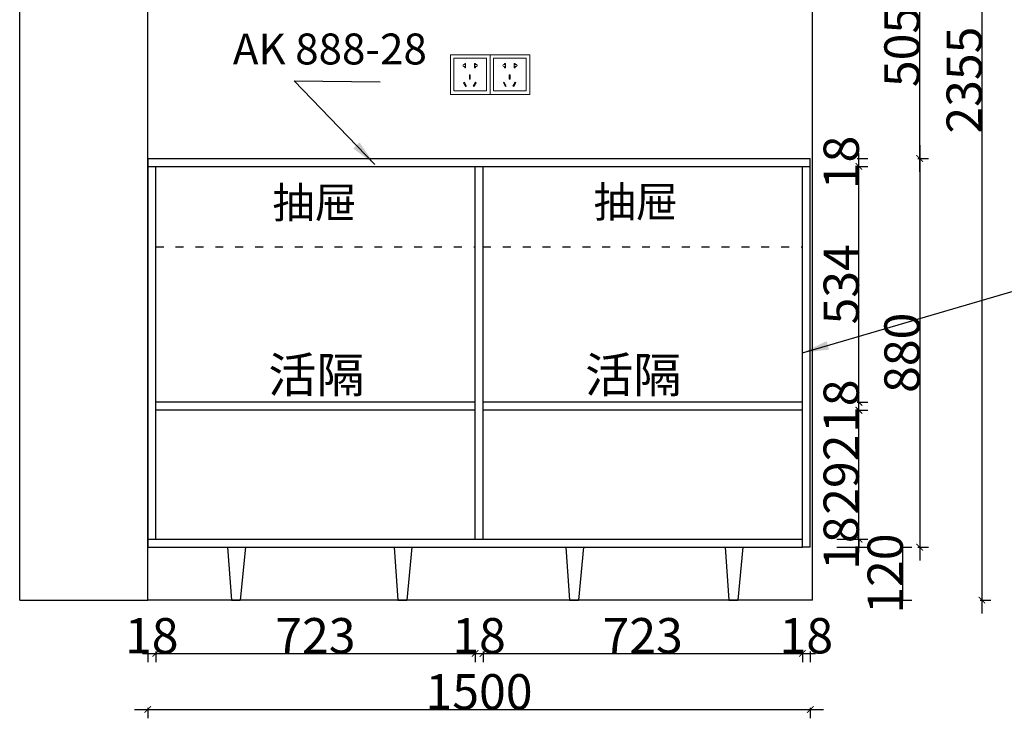
# Model space of a CAD drawing. Units: millimetres. Extents: x 959323 to 1239617, y 52056 to 60822.
# Drawn here: x 968347 to 970576, y 54230 to 55812 of the extents above; entities that cross this region are included whole.
import ezdxf

# ---------------------------------------------------------------- set-up
doc = ezdxf.new("R2010")
doc.units = ezdxf.units.MM
doc.header["$LTSCALE"] = 5
doc.header["$PDMODE"] = 2
doc.header["$PDSIZE"] = 3
doc.linetypes.add('1000', pattern=[30, 12, -18])
doc.linetypes.add('DASHDOTX2', pattern=[50.8, 25.4, -12.7, 0, -12.7])
for name, color, linetype in [('B-家具', 92, 'DASHDOTX2'), ('MATER', 8, 'Continuous'), ('ZB_厨柜', 253, 'Continuous')]:
    doc.layers.add(name, color=color, linetype=linetype)
doc.styles.add('-宋体', font='txt', dxfattribs={"width": 0.8})
doc.styles.get("Standard").update_dxf_attribs({"font": 'txt', "height": 60})
doc.styles.add('ZB_宋体', font='txt')
doc.dimstyles.new('80平', dxfattribs={"dimtxt": 100, "dimasz": 15, "dimexe": 20, "dimexo": 20, "dimgap": 0, "dimtad": 1, "dimdec": 0, "dimdsep": 46, "dimtxsty": '-宋体', "dimblk": 'ARCHTICK', "dimcen": 32, "dimdle": 30, "dimadec": 0, "dimazin": 0, "dimtfac": 1, "dimtdec": 0, "dimtix": 1, "dimtmove": 2, "dimatfit": 3, "dimfxl": 1, "dimtolj": 1, "dimarcsym": 0})

# ---------------------------------------------------------------- blocks, each defined once
blk = doc.blocks.new('_ArchTick')
at = {"color": 0, "linetype": 'ByBlock', "const_width": 0.15}
blk.add_lwpolyline([(-0.5, -0.5), (0.5, 0.5)], dxfattribs=at)
blk = doc.blocks.new('*D25')
at = {"layer": 'Defpoints', "color": 0, "transparency": 16777216}
for p in [(968636.8, 54618), (970136.8, 54618), (970136.8, 54250.3)]:
    blk.add_point(p, dxfattribs=at)
at = {"layer": 'MATER', "color": 8, "lineweight": -2, "transparency": 16777216}
for p, q in [((968606.8, 54250.3), (970166.8, 54250.3)), ((968636.8, 54254.3), (968636.8, 54230.3)), ((970136.8, 54254.3), (970136.8, 54230.3))]:
    blk.add_line(p, q, dxfattribs=at)
at = {"layer": 'MATER', "color": 8, "lineweight": -2, "transparency": 16777216, "xscale": 15, "yscale": 15, "zscale": 15, "rotation": 180}
blk.add_blockref('_ArchTick', (968636.8, 54250.3), dxfattribs=at)
at = {"layer": 'MATER', "color": 8, "lineweight": -2, "transparency": 16777216, "xscale": 15, "yscale": 15, "zscale": 15}
blk.add_blockref('_ArchTick', (970136.8, 54250.3), dxfattribs=at)
at = {"layer": 'MATER', "color": 1, "transparency": 16777216, "insert": (969386.8, 54290.3), "char_height": 80, "attachment_point": 5, "style": '-宋体'}
blk.add_mtext('\\A1;1500', dxfattribs=at)
blk = doc.blocks.new('*D26')
at = {"layer": 'Defpoints', "color": 0, "transparency": 16777216}
for p in [(968636.8, 54636), (968654.8, 54636), (968654.8, 54377.3)]:
    blk.add_point(p, dxfattribs=at)
at = {"layer": 'MATER', "color": 8, "lineweight": -2, "transparency": 16777216}
for p, q in [((968636.8, 54381.3), (968636.8, 54357.3)), ((968636.8, 54377.3), (968654.8, 54377.3)), ((968654.8, 54381.3), (968654.8, 54357.3))]:
    blk.add_line(p, q, dxfattribs=at)
at = {"layer": 'MATER', "color": 1, "transparency": 16777216, "insert": (968645.8, 54417.3), "char_height": 80, "attachment_point": 5, "style": '-宋体'}
blk.add_mtext('\\A1;18', dxfattribs=at)
blk = doc.blocks.new('*D74')
at = {"layer": 'Defpoints', "color": 0, "transparency": 16777216}
for p in [(968654.8, 54636), (969377.8, 54636), (969377.8, 54377.3)]:
    blk.add_point(p, dxfattribs=at)
at = {"layer": 'MATER', "color": 8, "lineweight": -2, "transparency": 16777216}
for p, q in [((968624.8, 54377.3), (969407.8, 54377.3)), ((968654.8, 54381.3), (968654.8, 54357.3)), ((969377.8, 54381.3), (969377.8, 54357.3))]:
    blk.add_line(p, q, dxfattribs=at)
at = {"layer": 'MATER', "color": 8, "lineweight": -2, "transparency": 16777216, "xscale": 15, "yscale": 15, "zscale": 15, "rotation": 180}
blk.add_blockref('_ArchTick', (968654.8, 54377.3), dxfattribs=at)
at = {"layer": 'MATER', "color": 8, "lineweight": -2, "transparency": 16777216, "xscale": 15, "yscale": 15, "zscale": 15}
blk.add_blockref('_ArchTick', (969377.8, 54377.3), dxfattribs=at)
at = {"layer": 'MATER', "color": 1, "transparency": 16777216, "insert": (969016.3, 54417.3), "char_height": 80, "attachment_point": 5, "style": '-宋体'}
blk.add_mtext('\\A1;723', dxfattribs=at)
blk = doc.blocks.new('*D76')
at = {"layer": 'Defpoints', "color": 0, "transparency": 16777216}
for p in [(969377.8, 54636), (969395.8, 54636), (969395.8, 54377.3)]:
    blk.add_point(p, dxfattribs=at)
at = {"layer": 'MATER', "color": 8, "lineweight": -2, "transparency": 16777216}
for p, q in [((969377.8, 54381.3), (969377.8, 54357.3)), ((969377.8, 54377.3), (969395.8, 54377.3)), ((969395.8, 54381.3), (969395.8, 54357.3))]:
    blk.add_line(p, q, dxfattribs=at)
at = {"layer": 'MATER', "color": 1, "transparency": 16777216, "insert": (969386.8, 54417.3), "char_height": 80, "attachment_point": 5, "style": '-宋体'}
blk.add_mtext('\\A1;18', dxfattribs=at)
blk = doc.blocks.new('*D75')
at = {"layer": 'Defpoints', "color": 0, "transparency": 16777216}
for p in [(969395.8, 54636), (970118.8, 54618), (970118.8, 54377.3)]:
    blk.add_point(p, dxfattribs=at)
at = {"layer": 'MATER', "color": 8, "lineweight": -2, "transparency": 16777216}
for p, q in [((969365.8, 54377.3), (970148.8, 54377.3)), ((969395.8, 54381.3), (969395.8, 54357.3)), ((970118.8, 54381.3), (970118.8, 54357.3))]:
    blk.add_line(p, q, dxfattribs=at)
at = {"layer": 'MATER', "color": 8, "lineweight": -2, "transparency": 16777216, "xscale": 15, "yscale": 15, "zscale": 15, "rotation": 180}
blk.add_blockref('_ArchTick', (969395.8, 54377.3), dxfattribs=at)
at = {"layer": 'MATER', "color": 8, "lineweight": -2, "transparency": 16777216, "xscale": 15, "yscale": 15, "zscale": 15}
blk.add_blockref('_ArchTick', (970118.8, 54377.3), dxfattribs=at)
at = {"layer": 'MATER', "color": 1, "transparency": 16777216, "insert": (969757.3, 54417.3), "char_height": 80, "attachment_point": 5, "style": '-宋体'}
blk.add_mtext('\\A1;723', dxfattribs=at)
blk = doc.blocks.new('*D27')
at = {"layer": 'Defpoints', "color": 0, "transparency": 16777216}
for p in [(970118.8, 54618), (970136.8, 54618), (970136.8, 54377.3)]:
    blk.add_point(p, dxfattribs=at)
at = {"layer": 'MATER', "color": 8, "lineweight": -2, "transparency": 16777216}
for p, q in [((970118.8, 54381.3), (970118.8, 54357.3)), ((970118.8, 54377.3), (970136.8, 54377.3)), ((970136.8, 54381.3), (970136.8, 54357.3))]:
    blk.add_line(p, q, dxfattribs=at)
at = {"layer": 'MATER', "color": 1, "transparency": 16777216, "insert": (970127.8, 54417.3), "char_height": 80, "attachment_point": 5, "style": '-宋体'}
blk.add_mtext('\\A1;18', dxfattribs=at)
blk = doc.blocks.new('*D28')
at = {"layer": 'Defpoints', "color": 0, "transparency": 16777216}
for p in [(970136.8, 54618), (970346.4, 54618), (970118.8, 54498)]:
    blk.add_point(p, dxfattribs=at)
at = {"layer": 'MATER', "color": 8, "lineweight": -2, "transparency": 16777216}
for p, q in [((970342.4, 54618), (970366.4, 54618)), ((970346.4, 54498), (970346.4, 54618)), ((970342.4, 54498), (970366.4, 54498))]:
    blk.add_line(p, q, dxfattribs=at)
at = {"layer": 'MATER', "color": 1, "transparency": 16777216, "insert": (970306.4, 54558), "char_height": 80, "attachment_point": 5, "rotation": 90, "style": '-宋体'}
blk.add_mtext('\\A1;120', dxfattribs=at)
blk = doc.blocks.new('*D29')
at = {"layer": 'Defpoints', "color": 0, "transparency": 16777216}
for p in [(970118.8, 54928), (970246.8, 54928), (970118.8, 54636)]:
    blk.add_point(p, dxfattribs=at)
at = {"layer": 'MATER', "color": 8, "lineweight": -2, "transparency": 16777216}
for p, q in [((970246.8, 54606), (970246.8, 54958)), ((970242.8, 54928), (970266.8, 54928)), ((970242.8, 54636), (970266.8, 54636))]:
    blk.add_line(p, q, dxfattribs=at)
at = {"layer": 'MATER', "color": 8, "lineweight": -2, "transparency": 16777216, "xscale": 15, "yscale": 15, "zscale": 15}
for p, rotation in [((970246.8, 54928), 90), ((970246.8, 54636), 270)]:
    blk.add_blockref('_ArchTick', p, dxfattribs=dict(at, rotation=rotation))
at = {"layer": 'MATER', "color": 1, "transparency": 16777216, "insert": (970206.8, 54782), "char_height": 80, "attachment_point": 5, "rotation": 90, "style": '-宋体'}
blk.add_mtext('\\A1;292', dxfattribs=at)
blk = doc.blocks.new('*D30')
at = {"layer": 'Defpoints', "color": 0, "transparency": 16777216}
for p in [(970118.8, 54946), (970118.8, 54928), (970246.8, 54946)]:
    blk.add_point(p, dxfattribs=at)
at = {"layer": 'MATER', "color": 8, "lineweight": -2, "transparency": 16777216}
for p, q in [((970242.8, 54946), (970266.8, 54946)), ((970242.8, 54928), (970266.8, 54928)), ((970246.8, 54928), (970246.8, 54946))]:
    blk.add_line(p, q, dxfattribs=at)
at = {"layer": 'MATER', "color": 1, "transparency": 16777216, "insert": (970206.8, 54937), "char_height": 80, "attachment_point": 5, "rotation": 90, "style": '-宋体'}
blk.add_mtext('\\A1;18', dxfattribs=at)
blk = doc.blocks.new('*D31')
at = {"layer": 'Defpoints', "color": 0, "transparency": 16777216}
for p in [(970118.8, 55480), (970246.8, 55480), (970118.8, 54946)]:
    blk.add_point(p, dxfattribs=at)
at = {"layer": 'MATER', "color": 8, "lineweight": -2, "transparency": 16777216}
for p, q in [((970246.8, 54916), (970246.8, 55510)), ((970242.8, 55480), (970266.8, 55480)), ((970242.8, 54946), (970266.8, 54946))]:
    blk.add_line(p, q, dxfattribs=at)
at = {"layer": 'MATER', "color": 8, "lineweight": -2, "transparency": 16777216, "xscale": 15, "yscale": 15, "zscale": 15}
for p, rotation in [((970246.8, 55480), 90), ((970246.8, 54946), 270)]:
    blk.add_blockref('_ArchTick', p, dxfattribs=dict(at, rotation=rotation))
at = {"layer": 'MATER', "color": 1, "transparency": 16777216, "insert": (970206.8, 55213), "char_height": 80, "attachment_point": 5, "rotation": 90, "style": '-宋体'}
blk.add_mtext('\\A1;534', dxfattribs=at)
blk = doc.blocks.new('*D32')
at = {"layer": 'Defpoints', "color": 0, "transparency": 16777216}
for p in [(970136.8, 55498), (970246.8, 55498), (970118.8, 55480)]:
    blk.add_point(p, dxfattribs=at)
at = {"layer": 'MATER', "color": 8, "lineweight": -2, "transparency": 16777216}
for p, q in [((970242.8, 55498), (970266.8, 55498)), ((970246.8, 55480), (970246.8, 55498)), ((970242.8, 55480), (970266.8, 55480))]:
    blk.add_line(p, q, dxfattribs=at)
at = {"layer": 'MATER', "color": 1, "transparency": 16777216, "insert": (970206.8, 55489), "char_height": 80, "attachment_point": 5, "rotation": 90, "style": '-宋体'}
blk.add_mtext('\\A1;18', dxfattribs=at)
blk = doc.blocks.new('*D33')
at = {"layer": 'Defpoints', "color": 0, "transparency": 16777216}
for p in [(970136.8, 55498), (970136.8, 54618), (970384.4, 54618)]:
    blk.add_point(p, dxfattribs=at)
at = {"layer": 'MATER', "color": 8, "lineweight": -2, "transparency": 16777216}
for p, q in [((970384.4, 55528), (970384.4, 54588)), ((970380.4, 55498), (970404.4, 55498)), ((970380.4, 54618), (970404.4, 54618))]:
    blk.add_line(p, q, dxfattribs=at)
at = {"layer": 'MATER', "color": 8, "lineweight": -2, "transparency": 16777216, "xscale": 15, "yscale": 15, "zscale": 15}
for p, rotation in [((970384.4, 55498), 90), ((970384.4, 54618), 270)]:
    blk.add_blockref('_ArchTick', p, dxfattribs=dict(at, rotation=rotation))
at = {"layer": 'MATER', "color": 1, "transparency": 16777216, "insert": (970344.4, 55058), "char_height": 80, "attachment_point": 5, "rotation": 90, "style": '-宋体'}
blk.add_mtext('\\A1;880', dxfattribs=at)
blk = doc.blocks.new('*D34')
at = {"color": 8, "lineweight": -2, "ltscale": 3, "transparency": 16777216}
for p, q in [((970384.4, 55468), (970384.4, 56033)), ((970380.4, 56003), (970404.4, 56003)), ((970380.4, 55498), (970404.4, 55498))]:
    blk.add_line(p, q, dxfattribs=at)
at = {"layer": 'Defpoints', "color": 0, "ltscale": 3, "transparency": 16777216}
for p in [(970136.8, 56003), (970384.4, 56003), (970136.8, 55498)]:
    blk.add_point(p, dxfattribs=at)
at = {"color": 8, "lineweight": -2, "ltscale": 3, "transparency": 16777216, "xscale": 15, "yscale": 15, "zscale": 15}
for p, rotation in [((970384.4, 56003), 90), ((970384.4, 55498), 270)]:
    blk.add_blockref('_ArchTick', p, dxfattribs=dict(at, rotation=rotation))
at = {"color": 1, "ltscale": 3, "transparency": 16777216, "insert": (970344.4, 55750.5), "char_height": 80, "attachment_point": 5, "rotation": 90, "style": '-宋体'}
blk.add_mtext('\\A1;505', dxfattribs=at)
blk = doc.blocks.new('*D41')
at = {"layer": 'Defpoints', "color": 0, "transparency": 16777216}
for p in [(970136.8, 56853), (970136.8, 54498), (970525.2, 54498)]:
    blk.add_point(p, dxfattribs=at)
at = {"layer": 'MATER', "color": 8, "lineweight": -2, "transparency": 16777216}
for p, q in [((970525.2, 56883), (970525.2, 54468)), ((970521.2, 56853), (970545.2, 56853)), ((970521.2, 54498), (970545.2, 54498))]:
    blk.add_line(p, q, dxfattribs=at)
at = {"layer": 'MATER', "color": 8, "lineweight": -2, "transparency": 16777216, "xscale": 15, "yscale": 15, "zscale": 15}
for p, rotation in [((970525.2, 56853), 90), ((970525.2, 54498), 270)]:
    blk.add_blockref('_ArchTick', p, dxfattribs=dict(at, rotation=rotation))
at = {"layer": 'MATER', "color": 1, "transparency": 16777216, "insert": (970485.2, 55675.5), "char_height": 80, "attachment_point": 5, "rotation": 90, "style": '-宋体'}
blk.add_mtext('\\A1;2355', dxfattribs=at)
blk = doc.blocks.new('电源插座')
at = {"color": 1, "lineweight": 15}
for points in [[(0, 90), (90, 90), (90, 0), (0, 0)], [(8, 82), (82, 82), (82, 8), (8, 8)], [(35, 17.9), (36.7, 18.9), (31.7, 27.6), (30, 26.6)], [(43.2, 34.5), (45.2, 34.5), (45.2, 44.5), (43.2, 44.5)], [(53.4, 17.9), (51.7, 18.9), (56.7, 27.6), (58.4, 26.6)]]:
    blk.add_lwpolyline(points, close=True, dxfattribs=at)
for points in [[(32.6, 63.6), (32.6, 60), (34.6, 60), (34.6, 70), (32.6, 70), (32.6, 67.4)], [(56.8, 66.8), (56.8, 70), (54.8, 70), (54.8, 60), (56.8, 60), (56.8, 63.7)]]:
    blk.add_lwpolyline(points, dxfattribs=at)
for centre, start, end in [((31.1, 65.5), 52.4762, 307.5238), ((58.6, 65.3), 220.2171, 139.7829)]:
    blk.add_arc(centre, 2.38, start, end, dxfattribs=at)
blk = doc.blocks.new('*D5')
at = {"layer": 'Defpoints', "color": 0, "transparency": 16777216}
for p in [(970118.8, 54636), (970118.8, 54618), (970246.8, 54618)]:
    blk.add_point(p, dxfattribs=at)
at = {"layer": 'MATER', "color": 8, "lineweight": -2, "transparency": 16777216}
for p, q in [((970196.8, 54636), (970266.8, 54636)), ((970196.8, 54618), (970266.8, 54618)), ((970246.8, 54636), (970246.8, 54618))]:
    blk.add_line(p, q, dxfattribs=at)
at = {"layer": 'MATER', "color": 1, "transparency": 16777216, "insert": (970206.8, 54627), "char_height": 80, "attachment_point": 5, "rotation": 90, "style": '-宋体'}
blk.add_mtext('\\A1;18', dxfattribs=at)

msp = doc.modelspace()

# ---------------------------------------------------------------- linework, layer by layer
at = {"ltscale": 3}
for p, q in [((968636.8, 54498), (968636.8, 55498)), ((968654.8, 54636), (968654.8, 55480)), ((969377.8, 54636), (969377.8, 55480)), ((969395.8, 54636), (969395.8, 55480)), ((969377.8, 54946), (968654.8, 54946)), ((969377.8, 54928), (968654.8, 54928)), ((970118.8, 54946), (969395.8, 54946)), ((970118.8, 54928), (969395.8, 54928)), ((968636.8, 54636), (970118.8, 54636)), ((968636.8, 54618), (970118.8, 54618))]:
    msp.add_line(p, q, dxfattribs=at)
at = {"layer": 'MATER', "color": 251, "true_color": 0x636466}
for p, q in [((968346.8, 54498), (968346.8, 57118)), ((968636.8, 54498), (968636.8, 57118)), ((970141.8, 54498), (970141.8, 57118)), ((968346.8, 54498), (968636.8, 54498)), ((970141.8, 54498), (968636.8, 54498))]:
    msp.add_line(p, q, dxfattribs=at)
at = {"layer": 'MATER', "color": 4}
for p, q in [((968636.8, 55498), (970136.8, 55498)), ((968636.8, 55498), (968636.8, 55480)), ((970136.8, 54618), (970136.8, 55498)), ((968636.8, 55480), (970136.8, 55480)), ((970118.8, 54618), (970118.8, 55480)), ((970136.8, 54618), (970118.8, 54618))]:
    msp.add_line(p, q, dxfattribs=at)
at = {"layer": 'MATER', "color": 0}
msp.add_line((968636.8, 55480), (968636.8, 54618), dxfattribs=at)
at = {"layer": 'MATER', "color": 0, "linetype": '1000', "ltscale": 0.3}
for p, q in [((968654.8, 55298), (969377.8, 55298)), ((969395.8, 55298), (970118.8, 55298))]:
    msp.add_line(p, q, dxfattribs=at)
at = {"layer": 'MATER', "color": 40, "true_color": 0xf8d731}
for p, q in [((968817.6, 54618), (968826.3, 54498)), ((968857.8, 54618), (968846.3, 54498)), ((969194.6, 54618), (969203.3, 54498)), ((969234.8, 54618), (969223.3, 54498)), ((969583.2, 54618), (969591.9, 54498)), ((969623.4, 54618), (969611.9, 54498)), ((969943.9, 54618), (969952.6, 54498)), ((969984.1, 54618), (969972.6, 54498)), ((968826.3, 54498), (968846.3, 54498)), ((969203.3, 54498), (969223.3, 54498)), ((969591.9, 54498), (969611.9, 54498)), ((969952.6, 54498), (969972.6, 54498))]:
    msp.add_line(p, q, dxfattribs=at)

# ---------------------------------------------------------------- block references
at = {"layer": 'ZB_厨柜', "color": 253}
for p in [(969321.8, 55643), (969411.8, 55643)]:
    msp.add_blockref('电源插座', p, dxfattribs=at)

# ---------------------------------------------------------------- texts
at = {"layer": 'B-家具', "color": 1, "linetype": 'ByBlock', "char_height": 80, "width": 11492.353, "attachment_point": 7}
for insert in [(968909.6, 54968), (969626.9, 54968)]:
    msp.add_mtext('{\\C0;活隔}', dxfattribs=dict(at, insert=insert))
at = {"layer": 'ZB_厨柜', "color": 177, "true_color": 0x293189, "insert": (968829.4, 55781), "char_height": 70, "attachment_point": 1, "style": 'ZB_宋体'}
msp.add_mtext('{\\C0;AK 888-28}', dxfattribs=at)
at = {"layer": 'ZB_厨柜', "color": 2, "char_height": 70, "attachment_point": 1, "style": 'ZB_宋体'}
for insert in [(968919.1, 55433), (969646.2, 55434.8)]:
    msp.add_mtext('{\\C0;抽屉}', dxfattribs=dict(at, insert=insert))

# ---------------------------------------------------------------- dimensions: what is measured, and where the dimension line sits
at = {"color": 169, "ltscale": 3}
dim = msp.add_linear_dim(base=(970384.4, 56003), p1=(970136.8, 55498), p2=(970136.8, 56003), angle=90, dimstyle='80平', override={"dimtxt": 80, "dimexo": 0, "dimclrd": 8, "dimclre": 8, "dimclrt": 1, "dimldrblk": 'ArchTick', "dimfxl": 4, "dimfxlon": 1, "dimarcsym": 1}, dxfattribs=at)
dim.commit()
dim.dimension.update_dxf_attribs({"geometry": '*D34', "text_midpoint": (970344.4, 55750.5)})
at = {"layer": 'MATER', "color": 0}
for base, p1, p2, picture, middle in [((970525.2, 54498), (970136.8, 56853), (970136.8, 54498), '*D41', (970485.2, 55675.5)), ((970246.8, 55498), (970118.8, 55480), (970136.8, 55498), '*D32', (970206.8, 55489)), ((970246.8, 55480), (970118.8, 54946), (970118.8, 55480), '*D31', (970206.8, 55213)), ((970384.4, 54618), (970136.8, 55498), (970136.8, 54618), '*D33', (970344.4, 55058)), ((970246.8, 54946), (970118.8, 54928), (970118.8, 54946), '*D30', (970206.8, 54937)), ((970246.8, 54928), (970118.8, 54636), (970118.8, 54928), '*D29', (970206.8, 54782)), ((970346.4, 54618), (970118.8, 54498), (970136.8, 54618), '*D28', (970306.4, 54558))]:
    dim = msp.add_linear_dim(base=base, p1=p1, p2=p2, angle=90, dimstyle='80平', override={"dimtxt": 80, "dimexo": 0, "dimclrd": 8, "dimclre": 8, "dimclrt": 1, "dimldrblk": 'ArchTick', "dimfxl": 4, "dimfxlon": 1, "dimarcsym": 1}, dxfattribs=at)
    dim.commit()
    dim.dimension.update_dxf_attribs({"geometry": picture, "text_midpoint": middle})
at = {"layer": 'MATER', "color": 177, "true_color": 0x293189}
dim = msp.add_linear_dim(base=(970246.8, 54618), p1=(970118.8, 54636), p2=(970118.8, 54618), angle=90, dimstyle='80平', override={"dimtxt": 80, "dimexo": 0, "dimclrd": 8, "dimclre": 8, "dimclrt": 1, "dimldrblk": 'ArchTick', "dimfxl": 50, "dimfxlon": 1, "dimarcsym": 1}, dxfattribs=at)
dim.commit()
dim.dimension.update_dxf_attribs({"geometry": '*D5', "text_midpoint": (970206.8, 54627)})
at = {"layer": 'MATER', "color": 0}
for base, p1, p2, picture, middle in [((968654.8, 54377.3), (968636.8, 54636), (968654.8, 54636), '*D26', (968645.8, 54417.3)), ((969377.8, 54377.3), (968654.8, 54636), (969377.8, 54636), '*D74', (969016.3, 54417.3)), ((969395.8, 54377.3), (969377.8, 54636), (969395.8, 54636), '*D76', (969386.8, 54417.3)), ((970118.8, 54377.3), (969395.8, 54636), (970118.8, 54618), '*D75', (969757.3, 54417.3)), ((970136.8, 54377.3), (970118.8, 54618), (970136.8, 54618), '*D27', (970127.8, 54417.3))]:
    dim = msp.add_linear_dim(base=base, p1=p1, p2=p2, dimstyle='80平', override={"dimtxt": 80, "dimexo": 0, "dimclrd": 8, "dimclre": 8, "dimclrt": 1, "dimldrblk": 'ArchTick', "dimfxl": 4, "dimfxlon": 1, "dimarcsym": 1}, dxfattribs=at)
    dim.commit()
    dim.dimension.update_dxf_attribs({"geometry": picture, "text_midpoint": middle})
at = {"layer": 'MATER', "color": 177, "true_color": 0x293189}
dim = msp.add_linear_dim(base=(970136.8, 54250.3), p1=(968636.8, 54618), p2=(970136.8, 54618), dimstyle='80平', override={"dimtxt": 80, "dimexo": 0, "dimclrd": 8, "dimclre": 8, "dimclrt": 1, "dimldrblk": 'ArchTick', "dimfxl": 4, "dimfxlon": 1, "dimarcsym": 1}, dxfattribs=at)
dim.commit()
dim.dimension.update_dxf_attribs({"geometry": '*D25', "text_midpoint": (969386.8, 54290.3)})

# ---------------------------------------------------------------- leaders
for points in [[(969150.8, 55484.3), (968968.2, 55673.9), (969163.3, 55671.7)], [(970118.8, 55058), (970745.3, 55241.6), (970940.3, 55239.4)]]:
    msp.add_leader(points, dimstyle='80平', override={"dimtxt": 80, "dimasz": 60, "dimexo": 0, "dimgap": 0, "dimtad": 0, "dimclrd": 8, "dimclre": 8, "dimclrt": 1, "dimfxl": 50, "dimfxlon": 1, "dimarcsym": 1}, dxfattribs=at)

doc.saveas('drawing.dxf')
